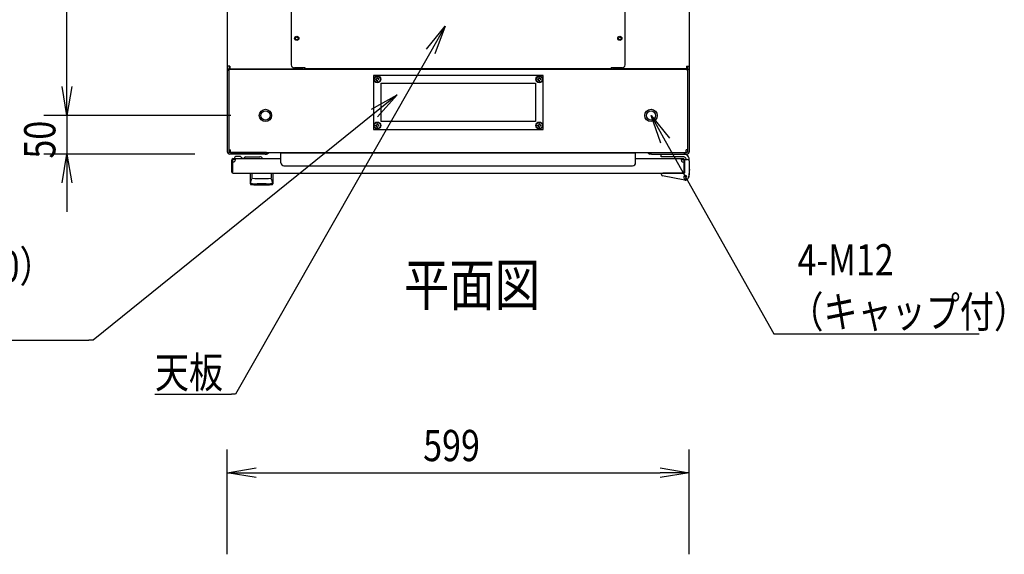
# Model space of a CAD drawing. Extents: x -84828 to -76428, y -65953 to -60013.
# Drawn here: x -83755 to -82478, y -62239 to -61546 of the extents above; entities that cross this region are included whole.
import ezdxf

# ---------------------------------------------------------------- set-up
doc = ezdxf.new("R2010")
doc.units = 0
doc.header["$LTSCALE"] = 0.1
doc.layers.get('0').update_dxf_attribs({"linetype": 'CONTINUOUS'})
doc.styles.add('y-1', font='romans.shx', dxfattribs={"width": 0.8, "height": 2.7, "bigfont": 'BIGFONT.shx'})
doc.styles.add('y-15', font='romans.shx', dxfattribs={"width": 0.8, "height": 40.5, "bigfont": 'BIGFONT.shx'})
doc.styles.add('y-20', font='romans.shx', dxfattribs={"width": 0.8, "height": 54, "bigfont": 'BIGFONT.shx'})

msp = doc.modelspace()

# ---------------------------------------------------------------- linework, layer by layer
for p, q in [((-83693.9, -61632.6), (-83693.9, -60707.6)), ((-83485.9, -60734.1), (-83485.9, -61606.2)), ((-82886.9, -60734.1), (-82886.9, -61606.2)), ((-83402.9, -61175.8), (-83402.9, -61604.4)), ((-82969.9, -61604.4), (-82969.9, -61175.8)), ((-83227.5, -61584), (-83203.5, -61554.5)), ((-83203.5, -61554.5), (-83222, -61587.1)), ((-83203.5, -61554.5), (-83216.6, -61590.2)), ((-83693.9, -61632.6), (-83693.9, -61595.1)), ((-83485.9, -61606.2), (-83485.9, -61610.1)), ((-83482.5, -61606.2), (-83485.9, -61606.2)), ((-83485.9, -61610.1), (-83485.9, -61612.1)), ((-83483.9, -61610.1), (-83485.9, -61610.1)), ((-83483.6, -61610.1), (-83485.9, -61610.1)), ((-83485.9, -61612.1), (-83485.9, -61717.1)), ((-83483.9, -61612.1), (-83483.9, -61610.1)), ((-83483.9, -61610.1), (-82888.9, -61610.1)), ((-83483.9, -61610.1), (-83483.9, -61714.7)), ((-83483.9, -61612.1), (-83483.9, -61717.1)), ((-83483.6, -61606.2), (-83483.6, -61610.1)), ((-83482.5, -61610.1), (-83483.6, -61610.1)), ((-83482.5, -61606.2), (-83482.5, -61609.6)), ((-83482.5, -61609.6), (-83389.4, -61609.6)), ((-83475.9, -61610.1), (-83482.5, -61610.1)), ((-83451.4, -61610.1), (-83465.9, -61610.1)), ((-83450.2, -61610.1), (-83451.4, -61610.1)), ((-83450.2, -61609.6), (-83450.2, -61610.1)), ((-83447.9, -61610.1), (-83450.2, -61610.1)), ((-83447.9, -61609.6), (-83447.9, -61610.1)), ((-83384.9, -61608.4), (-83398.9, -61608.4)), ((-83389.4, -61609.6), (-83389.4, -61608.4)), ((-83388.2, -61610.1), (-83388.2, -61608.4)), ((-83385.9, -61610.1), (-83385.9, -61608.4)), ((-83384.9, -61609.6), (-83384.9, -61608.4)), ((-82987.9, -61609.6), (-83384.9, -61609.6)), ((-82973.9, -61608.4), (-82987.9, -61608.4)), ((-82987.9, -61609.6), (-82987.9, -61608.4)), ((-82986.9, -61610.1), (-82986.9, -61608.4)), ((-82984.6, -61610.1), (-82984.6, -61608.4)), ((-82983.5, -61609.6), (-82983.5, -61608.4)), ((-82890.4, -61609.6), (-82983.5, -61609.6)), ((-82924.9, -61609.6), (-82924.9, -61610.1)), ((-82924.9, -61610.1), (-82922.6, -61610.1)), ((-82922.6, -61609.6), (-82922.6, -61610.1)), ((-82922.6, -61610.1), (-82921.5, -61610.1)), ((-82921.5, -61610.1), (-82906.9, -61610.1)), ((-82896.9, -61610.1), (-82890.4, -61610.1)), ((-82890.4, -61606.2), (-82890.4, -61609.6)), ((-82890.4, -61606.2), (-82886.9, -61606.2)), ((-82890.4, -61610.1), (-82889.2, -61610.1)), ((-82889.2, -61606.2), (-82889.2, -61610.1)), ((-82889.2, -61610.1), (-82886.9, -61610.1)), ((-82888.9, -61612.1), (-82888.9, -61610.1)), ((-82888.9, -61610.1), (-82886.9, -61610.1)), ((-82888.9, -61610.1), (-82888.9, -61714.7)), ((-82888.9, -61612.1), (-82888.9, -61717.1)), ((-82886.9, -61606.2), (-82886.9, -61610.1)), ((-82886.9, -61610.1), (-82886.9, -61612.1)), ((-82886.9, -61612.1), (-82886.9, -61717.1)), ((-83076.4, -61618.1), (-83296.4, -61618.1)), ((-83296.4, -61618.1), (-83296.4, -61688.1)), ((-83293.7, -61622.7), (-83292, -61622.5)), ((-83293.7, -61623.5), (-83293.7, -61622.7)), ((-83293.7, -61623.5), (-83292, -61623.8)), ((-83291.8, -61620.9), (-83292, -61622.5)), ((-83291.8, -61625.4), (-83292, -61623.8)), ((-83291.8, -61620.9), (-83291, -61620.9)), ((-83291.8, -61625.4), (-83291, -61625.4)), ((-83291, -61620.9), (-83290.8, -61622.5)), ((-83291, -61625.4), (-83290.8, -61623.8)), ((-83289.2, -61622.7), (-83290.8, -61622.5)), ((-83289.2, -61623.5), (-83290.8, -61623.8)), ((-83289.2, -61623.5), (-83289.2, -61622.7)), ((-83083.7, -61622.7), (-83082, -61622.5)), ((-83083.7, -61623.5), (-83083.7, -61622.7)), ((-83083.7, -61623.5), (-83082, -61623.8)), ((-83081.8, -61620.9), (-83082, -61622.5)), ((-83081.8, -61625.4), (-83082, -61623.8)), ((-83081.8, -61620.9), (-83081, -61620.9)), ((-83081.8, -61625.4), (-83081, -61625.4)), ((-83081, -61620.9), (-83080.8, -61622.5)), ((-83081, -61625.4), (-83080.8, -61623.8)), ((-83079.2, -61622.7), (-83080.8, -61622.5)), ((-83079.2, -61623.5), (-83080.8, -61623.8)), ((-83079.2, -61623.5), (-83079.2, -61622.7)), ((-83076.4, -61688.1), (-83076.4, -61618.1)), ((-83693.9, -61670.1), (-83700.2, -61632.6)), ((-83693.9, -61670.1), (-83700.2, -61632.6)), ((-83687.7, -61632.6), (-83693.9, -61670.1)), ((-83693.9, -61670.1), (-83693.9, -61632.6)), ((-83687.7, -61632.6), (-83693.9, -61670.1)), ((-83693.9, -61670.1), (-83693.9, -61632.6)), ((-83286.4, -61628.1), (-83086.4, -61628.1)), ((-83286.4, -61678.1), (-83286.4, -61628.1)), ((-83086.4, -61628.1), (-83086.4, -61678.1)), ((-83298.9, -61662), (-83265.8, -61643.3)), ((-83265.8, -61643.3), (-83295, -61666.9)), ((-83265.8, -61643.3), (-83291.1, -61671.7)), ((-83481.4, -61670.1), (-83723.9, -61670.1)), ((-83481.4, -61670.1), (-83723.9, -61670.1)), ((-83693.9, -61670.1), (-83693.9, -61720.1)), ((-83086.4, -61678.1), (-83286.4, -61678.1)), ((-82923.5, -61705.9), (-82936.4, -61670.1)), ((-82936.4, -61670.1), (-82912.6, -61699.7)), ((-82936.4, -61670.1), (-82918, -61702.8)), ((-83296.4, -61688.1), (-83076.4, -61688.1)), ((-83293.7, -61682.7), (-83292, -61682.5)), ((-83293.7, -61683.5), (-83293.7, -61682.7)), ((-83293.7, -61683.5), (-83292, -61683.8)), ((-83291.8, -61680.9), (-83292, -61682.5)), ((-83291.8, -61685.4), (-83292, -61683.8)), ((-83291.8, -61680.9), (-83291, -61680.9)), ((-83291.8, -61685.4), (-83291, -61685.4)), ((-83291, -61680.9), (-83290.8, -61682.5)), ((-83291, -61685.4), (-83290.8, -61683.8)), ((-83289.2, -61682.7), (-83290.8, -61682.5)), ((-83289.2, -61683.5), (-83290.8, -61683.8)), ((-83289.2, -61683.5), (-83289.2, -61682.7)), ((-83083.7, -61682.7), (-83082, -61682.5)), ((-83083.7, -61683.5), (-83083.7, -61682.7)), ((-83083.7, -61683.5), (-83082, -61683.8)), ((-83081.8, -61680.9), (-83082, -61682.5)), ((-83081.8, -61685.4), (-83082, -61683.8)), ((-83081.8, -61680.9), (-83081, -61680.9)), ((-83081.8, -61685.4), (-83081, -61685.4)), ((-83081, -61680.9), (-83080.8, -61682.5)), ((-83081, -61685.4), (-83080.8, -61683.8)), ((-83079.2, -61682.7), (-83080.8, -61682.5)), ((-83079.2, -61683.5), (-83080.8, -61683.8)), ((-83079.2, -61683.5), (-83079.2, -61682.7)), ((-83483.9, -61714.7), (-83481.9, -61714.7)), ((-83481.9, -61718.1), (-83481.9, -61714.7)), ((-82888.9, -61714.7), (-82890.9, -61714.7)), ((-82890.9, -61718.1), (-82890.9, -61714.7)), ((-83527.9, -61720.1), (-83723.9, -61720.1)), ((-83700.2, -61757.6), (-83693.9, -61720.1)), ((-83693.9, -61720.1), (-83687.7, -61757.6)), ((-83693.9, -61720.1), (-83693.9, -61757.6)), ((-83436.9, -61718.1), (-83482.9, -61718.1)), ((-83436.9, -61720.1), (-83482.9, -61720.1)), ((-83481.9, -61718.1), (-82890.9, -61718.1)), ((-83479.9, -61743.6), (-83479.9, -61727.6)), ((-83478.9, -61743.6), (-83478.9, -61727.6)), ((-83478.4, -61727.1), (-83478.4, -61726.1)), ((-83478.4, -61726.1), (-83416.4, -61726.1)), ((-83475.4, -61727.1), (-83478.4, -61727.1)), ((-83476.9, -61726.1), (-83466.9, -61726.1)), ((-83469.9, -61723.1), (-83473.9, -61723.1)), ((-83467, -61725.6), (-83463.9, -61725.6)), ((-83461.9, -61723.6), (-83443.9, -61723.6)), ((-83434.9, -61718.1), (-83436.9, -61718.1)), ((-83436.9, -61720.1), (-83434.9, -61720.1)), ((-83434.9, -61720.1), (-83434.9, -61718.1)), ((-83416.4, -61731.4), (-83416.4, -61718.6)), ((-83416.4, -61718.6), (-82956.4, -61718.6)), ((-82956.4, -61731.4), (-82956.4, -61718.6)), ((-82956.4, -61726.1), (-82894.4, -61726.1)), ((-82937.9, -61718.1), (-82935.9, -61718.1)), ((-82937.9, -61720.1), (-82937.9, -61718.1)), ((-82935.9, -61720.1), (-82937.9, -61720.1)), ((-82935.9, -61718.1), (-82889.9, -61718.1)), ((-82935.9, -61720.1), (-82889.9, -61720.1)), ((-82923.4, -61720.1), (-82893.9, -61720.1)), ((-82923.4, -61723.6), (-82923.4, -61720.1)), ((-82894.7, -61723.6), (-82923.4, -61723.6)), ((-82897.4, -61727.1), (-82894.4, -61727.1)), ((-82894.4, -61726.1), (-82894.4, -61726.1)), ((-82894.4, -61726.1), (-82894.4, -61726.1)), ((-82893.9, -61727.6), (-82893.9, -61743.6)), ((-82892.9, -61727.1), (-82888.9, -61727.1)), ((-82892.9, -61728.1), (-82892.9, -61727.1)), ((-82892.9, -61727.6), (-82892.9, -61743.6)), ((-82892.9, -61728.1), (-82892.9, -61744.6)), ((-82886.9, -61729.1), (-82886.9, -61727.1)), ((-82886.9, -61729.1), (-82886.9, -61746.1)), ((-83412.4, -61735.4), (-82960.4, -61735.4)), ((-82892.9, -61744.1), (-82892.9, -61731.1)), ((-82886.9, -61740.1), (-82886.7, -61740.1)), ((-82886.7, -61740.1), (-82886.7, -61741.1)), ((-82886.7, -61746.1), (-82886.7, -61741.1)), ((-83479.9, -61743.6), (-83478.9, -61743.6)), ((-83478.4, -61745.1), (-82894.4, -61745.1)), ((-83455.9, -61745.1), (-83426.9, -61745.1)), ((-83455.9, -61758.7), (-83455.9, -61745.1)), ((-83455.1, -61754.8), (-83455, -61754.7)), ((-83455.1, -61754.9), (-83455.1, -61754.8)), ((-83455.1, -61754.8), (-83455.1, -61754.8)), ((-83455.1, -61754.8), (-83455.1, -61754.8)), ((-83455.1, -61755), (-83455.1, -61754.9)), ((-83455.1, -61754.9), (-83455.1, -61754.9)), ((-83455.1, -61755), (-83455.1, -61755)), ((-83455, -61754.4), (-83454.9, -61754.3)), ((-83455, -61754.5), (-83455, -61754.4)), ((-83455, -61754.4), (-83455, -61754.4)), ((-83455, -61754.4), (-83455, -61754.4)), ((-83455, -61754.6), (-83455, -61754.5)), ((-83455, -61754.5), (-83455, -61754.5)), ((-83455, -61754.5), (-83455, -61754.5)), ((-83455, -61754.7), (-83455, -61754.6)), ((-83455, -61754.6), (-83455, -61754.6)), ((-83455, -61754.6), (-83455, -61754.6)), ((-83455, -61754.7), (-83455, -61754.7)), ((-83454.9, -61754.1), (-83454.8, -61754)), ((-83454.9, -61754.2), (-83454.9, -61754.1)), ((-83454.9, -61754.1), (-83454.9, -61754.1)), ((-83454.9, -61754.1), (-83454.9, -61754.1)), ((-83454.9, -61754.1), (-83454.9, -61754.1)), ((-83454.9, -61754.3), (-83454.9, -61754.2)), ((-83454.9, -61754.2), (-83454.9, -61754.2)), ((-83454.9, -61754.2), (-83454.9, -61754.2)), ((-83454.9, -61754.2), (-83454.9, -61754.2)), ((-83454.9, -61754.3), (-83454.9, -61754.3)), ((-83454.9, -61754.3), (-83454.9, -61754.3)), ((-83454.8, -61753.8), (-83454.7, -61753.7)), ((-83454.8, -61753.9), (-83454.8, -61753.8)), ((-83454.8, -61753.8), (-83454.8, -61753.8)), ((-83454.8, -61753.8), (-83454.8, -61753.8)), ((-83454.8, -61753.8), (-83454.8, -61753.8)), ((-83454.8, -61754), (-83454.8, -61753.9)), ((-83454.8, -61753.9), (-83454.8, -61753.9)), ((-83454.8, -61753.9), (-83454.8, -61753.9)), ((-83454.8, -61753.9), (-83454.8, -61753.9)), ((-83454.8, -61754), (-83454.8, -61754)), ((-83454.8, -61754), (-83454.8, -61754)), ((-83454.7, -61753.6), (-83454.7, -61753.5)), ((-83454.7, -61753.5), (-83454.7, -61753.5)), ((-83454.7, -61753.5), (-83454.6, -61753.5)), ((-83454.7, -61753.7), (-83454.7, -61753.6)), ((-83454.7, -61753.6), (-83454.7, -61753.6)), ((-83454.7, -61753.6), (-83454.7, -61753.6)), ((-83454.7, -61753.6), (-83454.7, -61753.6)), ((-83454.7, -61753.7), (-83454.7, -61753.7)), ((-83454.7, -61753.7), (-83454.7, -61753.7)), ((-83454.6, -61753.4), (-83454.6, -61753.3)), ((-83454.6, -61753.3), (-83454.6, -61753.3)), ((-83454.6, -61753.3), (-83454.6, -61753.3)), ((-83454.6, -61753.3), (-83454.5, -61753.3)), ((-83454.6, -61753.5), (-83454.6, -61753.4)), ((-83454.6, -61753.4), (-83454.6, -61753.4)), ((-83454.6, -61753.4), (-83454.6, -61753.4)), ((-83454.6, -61753.5), (-83454.6, -61753.5)), ((-83454.5, -61753.1), (-83454.5, -61753)), ((-83454.5, -61753), (-83454.4, -61753)), ((-83454.5, -61753.2), (-83454.5, -61753.1)), ((-83454.5, -61753.1), (-83454.5, -61753.1)), ((-83454.5, -61753.1), (-83454.5, -61753.1)), ((-83454.5, -61753.1), (-83454.5, -61753.1)), ((-83454.5, -61753.3), (-83454.5, -61753.2)), ((-83454.5, -61753.2), (-83454.5, -61753.2)), ((-83454.5, -61753.2), (-83454.5, -61753.2)), ((-83454.4, -61752.9), (-83454.4, -61752.8)), ((-83454.4, -61752.8), (-83454.3, -61752.8)), ((-83454.4, -61753), (-83454.4, -61752.9)), ((-83454.4, -61752.9), (-83454.4, -61752.9)), ((-83454.4, -61752.9), (-83454.4, -61752.9)), ((-83454.4, -61752.9), (-83454.4, -61752.9)), ((-83454.4, -61753), (-83454.4, -61753)), ((-83454.4, -61753), (-83454.4, -61753)), ((-83454.3, -61752.7), (-83454.3, -61752.6)), ((-83454.3, -61752.6), (-83454.3, -61752.6)), ((-83454.3, -61752.6), (-83454.2, -61752.6)), ((-83454.3, -61752.8), (-83454.3, -61752.7)), ((-83454.3, -61752.7), (-83454.3, -61752.7)), ((-83454.3, -61752.7), (-83454.3, -61752.7)), ((-83454.3, -61752.7), (-83454.3, -61752.7)), ((-83454.3, -61752.8), (-83454.3, -61752.8)), ((-83454.3, -61752.8), (-83454.3, -61752.8)), ((-83454.2, -61752.5), (-83454.2, -61752.4)), ((-83454.2, -61752.4), (-83454.2, -61752.4)), ((-83454.2, -61752.4), (-83454.1, -61752.4)), ((-83454.2, -61752.6), (-83454.2, -61752.5)), ((-83454.2, -61752.5), (-83454.2, -61752.5)), ((-83454.2, -61752.5), (-83454.2, -61752.5)), ((-83454.2, -61752.5), (-83454.2, -61752.5)), ((-83454.2, -61752.5), (-83454.2, -61752.5)), ((-83454.2, -61752.6), (-83454.2, -61752.6)), ((-83454.1, -61752.3), (-83454.1, -61752.2)), ((-83454.1, -61752.2), (-83454.1, -61752.2)), ((-83454.1, -61752.2), (-83454, -61752.2)), ((-83454.1, -61752.4), (-83454.1, -61752.3)), ((-83454.1, -61752.3), (-83454.1, -61752.3)), ((-83454.1, -61752.3), (-83454.1, -61752.3)), ((-83454.1, -61752.3), (-83454.1, -61752.3)), ((-83454.1, -61752.3), (-83454.1, -61752.3)), ((-83454.1, -61752.4), (-83454.1, -61752.4)), ((-83454.1, -61752.4), (-83454.1, -61752.4)), ((-83454, -61752.1), (-83454, -61752)), ((-83454, -61752), (-83453.9, -61752)), ((-83454, -61752.2), (-83454, -61752.1)), ((-83454, -61752.1), (-83454, -61752.1)), ((-83454, -61752.1), (-83454, -61752.1)), ((-83454, -61752.1), (-83454, -61752.1)), ((-83454, -61752.1), (-83454, -61752.1)), ((-83454, -61752.1), (-83454, -61752.1)), ((-83454, -61752.1), (-83454, -61752.1)), ((-83454, -61752.2), (-83454, -61752.2)), ((-83454, -61752.2), (-83454, -61752.2)), ((-83454, -61752.2), (-83454, -61752.2)), ((-83453.9, -61745.6), (-83453.9, -61751)), ((-83453.9, -61752), (-83453.9, -61751.9)), ((-83453.9, -61751.9), (-83453.9, -61751.9)), ((-83453.9, -61751.9), (-83453.9, -61751.9)), ((-83453.9, -61751.9), (-83453.9, -61751.9)), ((-83453.9, -61751.9), (-83453.9, -61751.9)), ((-83453.9, -61751.9), (-83453.9, -61751.9)), ((-83453.9, -61751.9), (-83453.9, -61751.9)), ((-83453.9, -61751.9), (-83453.9, -61751.9)), ((-83453.9, -61751.9), (-83453.9, -61751.9)), ((-83453.9, -61751.9), (-83453.9, -61751.9)), ((-83453.9, -61751.9), (-83453.9, -61751.9)), ((-83453.9, -61751.9), (-83453.9, -61751.9)), ((-83453.9, -61751.9), (-83453.9, -61751.9)), ((-83453.9, -61751.9), (-83453.9, -61751.9)), ((-83453.9, -61751.9), (-83453.9, -61751.9)), ((-83453.9, -61751.9), (-83453.9, -61751.9)), ((-83453.9, -61752), (-83453.9, -61752)), ((-83453.9, -61752), (-83453.9, -61752)), ((-83453.9, -61752), (-83453.9, -61752)), ((-83453.9, -61752), (-83453.9, -61752)), ((-83453.9, -61752), (-83453.9, -61752)), ((-83453.9, -61752), (-83453.9, -61752)), ((-83453.9, -61752), (-83453.9, -61752)), ((-83429, -61745.6), (-83429, -61751)), ((-83428.9, -61751.9), (-83429, -61751.9)), ((-83429, -61751.9), (-83429, -61751.9)), ((-83429, -61751.9), (-83429, -61751.9)), ((-83429, -61751.9), (-83429, -61751.9)), ((-83429, -61751.9), (-83429, -61751.9)), ((-83429, -61751.9), (-83429, -61751.9)), ((-83429, -61751.9), (-83429, -61751.9)), ((-83429, -61751.9), (-83429, -61751.9)), ((-83429, -61751.9), (-83429, -61751.9)), ((-83429, -61751.9), (-83429, -61751.9)), ((-83428.9, -61752), (-83428.9, -61751.9)), ((-83428.9, -61751.9), (-83428.9, -61751.9)), ((-83428.9, -61751.9), (-83428.9, -61751.9)), ((-83428.9, -61751.9), (-83428.9, -61751.9)), ((-83428.9, -61751.9), (-83428.9, -61751.9)), ((-83428.9, -61751.9), (-83428.9, -61751.9)), ((-83428.9, -61752.1), (-83428.9, -61752)), ((-83428.9, -61752), (-83428.9, -61752)), ((-83428.9, -61752), (-83428.9, -61752)), ((-83428.9, -61752), (-83428.9, -61752)), ((-83428.9, -61752), (-83428.9, -61752)), ((-83428.9, -61752), (-83428.9, -61752)), ((-83428.9, -61752), (-83428.9, -61752)), ((-83428.9, -61752), (-83428.9, -61752)), ((-83428.9, -61752), (-83428.9, -61752)), ((-83428.8, -61752.1), (-83428.9, -61752.1)), ((-83428.9, -61752.1), (-83428.9, -61752.1)), ((-83428.9, -61752.1), (-83428.9, -61752.1)), ((-83428.8, -61752.2), (-83428.8, -61752.1)), ((-83428.8, -61752.1), (-83428.8, -61752.1)), ((-83428.8, -61752.1), (-83428.8, -61752.1)), ((-83428.8, -61752.1), (-83428.8, -61752.1)), ((-83428.8, -61752.3), (-83428.8, -61752.2)), ((-83428.8, -61752.2), (-83428.8, -61752.2)), ((-83428.8, -61752.2), (-83428.8, -61752.2)), ((-83428.8, -61752.2), (-83428.8, -61752.2)), ((-83428.8, -61752.2), (-83428.8, -61752.2)), ((-83428.8, -61752.2), (-83428.8, -61752.2)), ((-83428.7, -61752.3), (-83428.8, -61752.3)), ((-83428.8, -61752.3), (-83428.8, -61752.3)), ((-83428.7, -61752.4), (-83428.7, -61752.3)), ((-83428.7, -61752.3), (-83428.7, -61752.3)), ((-83428.7, -61752.3), (-83428.7, -61752.3)), ((-83428.7, -61752.5), (-83428.7, -61752.4)), ((-83428.7, -61752.4), (-83428.7, -61752.4)), ((-83428.7, -61752.4), (-83428.7, -61752.4)), ((-83428.7, -61752.4), (-83428.7, -61752.4)), ((-83428.7, -61752.4), (-83428.7, -61752.4)), ((-83428.6, -61752.5), (-83428.7, -61752.5)), ((-83428.6, -61752.6), (-83428.6, -61752.5)), ((-83428.6, -61752.5), (-83428.6, -61752.5)), ((-83428.6, -61752.5), (-83428.6, -61752.5)), ((-83428.6, -61752.5), (-83428.6, -61752.5)), ((-83428.6, -61752.7), (-83428.6, -61752.6)), ((-83428.6, -61752.6), (-83428.6, -61752.6)), ((-83428.6, -61752.6), (-83428.6, -61752.6)), ((-83428.6, -61752.6), (-83428.6, -61752.6)), ((-83428.5, -61752.7), (-83428.6, -61752.7)), ((-83428.5, -61752.8), (-83428.5, -61752.7)), ((-83428.5, -61752.7), (-83428.5, -61752.7)), ((-83428.5, -61752.7), (-83428.5, -61752.7)), ((-83428.5, -61752.9), (-83428.5, -61752.8)), ((-83428.5, -61752.8), (-83428.5, -61752.8)), ((-83428.5, -61752.8), (-83428.5, -61752.8)), ((-83428.5, -61752.8), (-83428.5, -61752.8)), ((-83428.4, -61752.9), (-83428.5, -61752.9)), ((-83428.5, -61752.9), (-83428.5, -61752.9)), ((-83428.4, -61753), (-83428.4, -61752.9)), ((-83428.4, -61752.9), (-83428.4, -61752.9)), ((-83428.4, -61753.1), (-83428.4, -61753)), ((-83428.4, -61753), (-83428.4, -61753)), ((-83428.4, -61753), (-83428.4, -61753)), ((-83428.4, -61753), (-83428.4, -61753)), ((-83428.3, -61753.1), (-83428.4, -61753.1)), ((-83428.4, -61753.1), (-83428.4, -61753.1)), ((-83428.3, -61753.2), (-83428.3, -61753.1)), ((-83428.3, -61753.1), (-83428.3, -61753.1)), ((-83428.3, -61753.3), (-83428.3, -61753.2)), ((-83428.3, -61753.2), (-83428.3, -61753.2)), ((-83428.3, -61753.2), (-83428.3, -61753.2)), ((-83428.2, -61753.3), (-83428.3, -61753.3)), ((-83428.3, -61753.3), (-83428.3, -61753.3)), ((-83428.3, -61753.3), (-83428.3, -61753.3)), ((-83428.2, -61753.4), (-83428.2, -61753.3)), ((-83428.2, -61753.5), (-83428.2, -61753.4)), ((-83428.2, -61753.4), (-83428.2, -61753.4)), ((-83428.2, -61753.4), (-83428.2, -61753.4)), ((-83428.2, -61753.6), (-83428.2, -61753.5)), ((-83428.2, -61753.5), (-83428.2, -61753.5)), ((-83428.2, -61753.5), (-83428.2, -61753.5)), ((-83428.2, -61753.5), (-83428.2, -61753.5)), ((-83428.1, -61753.6), (-83428.2, -61753.6)), ((-83428.1, -61753.7), (-83428.1, -61753.6)), ((-83428.1, -61753.6), (-83428.1, -61753.6)), ((-83428.1, -61753.6), (-83428.1, -61753.6)), ((-83428.1, -61753.8), (-83428.1, -61753.7)), ((-83428.1, -61753.7), (-83428.1, -61753.7)), ((-83428.1, -61753.7), (-83428.1, -61753.7)), ((-83428, -61753.8), (-83428.1, -61753.8)), ((-83428.1, -61753.8), (-83428.1, -61753.8)), ((-83428.1, -61753.8), (-83428.1, -61753.8)), ((-83428, -61753.9), (-83428, -61753.8)), ((-83428, -61754), (-83428, -61753.9)), ((-83428, -61753.9), (-83428, -61753.9)), ((-83428, -61753.9), (-83428, -61753.9)), ((-83428, -61753.9), (-83428, -61753.9)), ((-83428, -61754.1), (-83428, -61754)), ((-83428, -61754), (-83428, -61754)), ((-83428, -61754), (-83428, -61754)), ((-83427.9, -61754.1), (-83428, -61754.1)), ((-83428, -61754.1), (-83428, -61754.1)), ((-83428, -61754.1), (-83428, -61754.1)), ((-83427.9, -61754.2), (-83427.9, -61754.1)), ((-83427.9, -61754.3), (-83427.9, -61754.2)), ((-83427.9, -61754.2), (-83427.9, -61754.2)), ((-83427.9, -61754.2), (-83427.9, -61754.2)), ((-83427.9, -61754.2), (-83427.9, -61754.2)), ((-83427.9, -61754.4), (-83427.9, -61754.3)), ((-83427.9, -61754.3), (-83427.9, -61754.3)), ((-83427.9, -61754.3), (-83427.9, -61754.3)), ((-83427.9, -61754.5), (-83427.9, -61754.4)), ((-83427.9, -61754.4), (-83427.9, -61754.4)), ((-83427.9, -61754.4), (-83427.9, -61754.4)), ((-83427.8, -61754.5), (-83427.9, -61754.5)), ((-83427.8, -61754.6), (-83427.8, -61754.5)), ((-83427.8, -61754.5), (-83427.8, -61754.5)), ((-83427.8, -61754.7), (-83427.8, -61754.6)), ((-83427.8, -61754.6), (-83427.8, -61754.6)), ((-83427.8, -61754.6), (-83427.8, -61754.6)), ((-83427.8, -61754.8), (-83427.8, -61754.7)), ((-83427.8, -61754.7), (-83427.8, -61754.7)), ((-83427.8, -61754.9), (-83427.8, -61754.8)), ((-83427.8, -61754.8), (-83427.8, -61754.8)), ((-83427.8, -61754.8), (-83427.8, -61754.8)), ((-83427.7, -61754.9), (-83427.8, -61754.9)), ((-83427.7, -61755), (-83427.7, -61754.9)), ((-83427.7, -61755), (-83427.7, -61755)), ((-83426.9, -61745.1), (-83426.9, -61758.7)), ((-82922.9, -61745.5), (-82922.9, -61745.1)), ((-82922.9, -61745.1), (-82920.9, -61745.1)), ((-82922.9, -61746.5), (-82922.9, -61745.5)), ((-82892.7, -61754.1), (-82921.3, -61748.5)), ((-82893.4, -61745.1), (-82920.9, -61745.1)), ((-82898.4, -61745.1), (-82908.9, -61745.1)), ((-82892.9, -61743.6), (-82893.9, -61743.6)), ((-82886.9, -61746.1), (-82888, -61751)), ((-82886.9, -61746.1), (-82887.9, -61746)), ((-82887.7, -61750.1), (-82887.8, -61750.1)), ((-82887.5, -61749.1), (-82887.7, -61750.1)), ((-82887.5, -61749.1), (-82886.7, -61746.1)), ((-83693.9, -61757.6), (-83693.9, -61795.1)), ((-83455.7, -61757.6), (-83455.7, -61757.5)), ((-83455.7, -61757.5), (-83455.7, -61757.5)), ((-83455.7, -61757.5), (-83455.6, -61757.5)), ((-83455.7, -61757.7), (-83455.7, -61757.6)), ((-83455.7, -61757.6), (-83455.7, -61757.6)), ((-83455.7, -61757.6), (-83455.7, -61757.6)), ((-83455.7, -61757.6), (-83455.7, -61757.6)), ((-83455.7, -61757.6), (-83455.7, -61757.6)), ((-83455.7, -61757.6), (-83455.7, -61757.6)), ((-83455.7, -61757.7), (-83455.7, -61757.7)), ((-83455.7, -61757.7), (-83455.7, -61757.7)), ((-83455.7, -61757.7), (-83455.7, -61757.7)), ((-83455.7, -61757.7), (-83455.7, -61757.7)), ((-83455.7, -61757.7), (-83455.7, -61757.7)), ((-83455.7, -61757.7), (-83455.7, -61757.7)), ((-83455.7, -61757.7), (-83455.7, -61757.7)), ((-83455.7, -61757.7), (-83455.7, -61757.7)), ((-83455.7, -61757.7), (-83455.7, -61757.7)), ((-83455.7, -61757.7), (-83455.7, -61757.7)), ((-83455.6, -61757.1), (-83455.6, -61757)), ((-83455.6, -61757), (-83455.5, -61757)), ((-83455.6, -61757.2), (-83455.6, -61757.1)), ((-83455.6, -61757.1), (-83455.6, -61757.1)), ((-83455.6, -61757.1), (-83455.6, -61757.1)), ((-83455.6, -61757.3), (-83455.6, -61757.2)), ((-83455.6, -61757.2), (-83455.6, -61757.2)), ((-83455.6, -61757.2), (-83455.6, -61757.2)), ((-83455.6, -61757.4), (-83455.6, -61757.3)), ((-83455.6, -61757.3), (-83455.6, -61757.3)), ((-83455.6, -61757.3), (-83455.6, -61757.3)), ((-83455.6, -61757.3), (-83455.6, -61757.3)), ((-83455.6, -61757.5), (-83455.6, -61757.4)), ((-83455.6, -61757.4), (-83455.6, -61757.4)), ((-83455.6, -61757.4), (-83455.6, -61757.4)), ((-83455.6, -61757.4), (-83455.6, -61757.4)), ((-83455.6, -61757.5), (-83455.6, -61757.5)), ((-83455.6, -61757.5), (-83455.6, -61757.5)), ((-83455.5, -61756.6), (-83455.4, -61756.5)), ((-83455.5, -61756.7), (-83455.5, -61756.6)), ((-83455.5, -61756.6), (-83455.5, -61756.6)), ((-83455.5, -61756.6), (-83455.5, -61756.6)), ((-83455.5, -61756.8), (-83455.5, -61756.7)), ((-83455.5, -61756.7), (-83455.5, -61756.7)), ((-83455.5, -61756.9), (-83455.5, -61756.8)), ((-83455.5, -61756.8), (-83455.5, -61756.8)), ((-83455.5, -61756.8), (-83455.5, -61756.8)), ((-83455.5, -61757), (-83455.5, -61756.9)), ((-83455.5, -61756.9), (-83455.5, -61756.9)), ((-83455.5, -61756.9), (-83455.5, -61756.9)), ((-83455.5, -61757), (-83455.5, -61757)), ((-83455.4, -61756.2), (-83455.4, -61756.1)), ((-83455.4, -61756.1), (-83455.4, -61756.1)), ((-83455.4, -61756.1), (-83455.3, -61756.1)), ((-83455.4, -61756.3), (-83455.4, -61756.2)), ((-83455.4, -61756.2), (-83455.4, -61756.2)), ((-83455.4, -61756.4), (-83455.4, -61756.3)), ((-83455.4, -61756.3), (-83455.4, -61756.3)), ((-83455.4, -61756.5), (-83455.4, -61756.4)), ((-83455.4, -61756.4), (-83455.4, -61756.4)), ((-83455.4, -61756.4), (-83455.4, -61756.4)), ((-83455.4, -61756.5), (-83455.4, -61756.5)), ((-83455.3, -61755.7), (-83455.3, -61755.6)), ((-83455.3, -61755.6), (-83455.2, -61755.6)), ((-83455.3, -61755.8), (-83455.3, -61755.7)), ((-83455.3, -61755.7), (-83455.3, -61755.7)), ((-83455.3, -61755.9), (-83455.3, -61755.8)), ((-83455.3, -61755.8), (-83455.3, -61755.8)), ((-83455.3, -61755.8), (-83455.3, -61755.8)), ((-83455.3, -61756), (-83455.3, -61755.9)), ((-83455.3, -61755.9), (-83455.3, -61755.9)), ((-83455.3, -61756.1), (-83455.3, -61756)), ((-83455.3, -61756), (-83455.3, -61756)), ((-83455.2, -61755.3), (-83455.2, -61755.2)), ((-83455.2, -61755.2), (-83455.2, -61755.2)), ((-83455.2, -61755.2), (-83455.1, -61755.2)), ((-83455.2, -61755.4), (-83455.2, -61755.3)), ((-83455.2, -61755.3), (-83455.2, -61755.3)), ((-83455.2, -61755.5), (-83455.2, -61755.4)), ((-83455.2, -61755.4), (-83455.2, -61755.4)), ((-83455.2, -61755.6), (-83455.2, -61755.5)), ((-83455.2, -61755.5), (-83455.2, -61755.5)), ((-83455.2, -61755.5), (-83455.2, -61755.5)), ((-83455.1, -61755.1), (-83455.1, -61755)), ((-83455.1, -61755), (-83455.1, -61755)), ((-83455.1, -61755.2), (-83455.1, -61755.1)), ((-83455.1, -61755.1), (-83455.1, -61755.1)), ((-83447.4, -61758.7), (-83447.4, -61758.1)), ((-83435.4, -61758.7), (-83435.4, -61758.1)), ((-83427.7, -61755.1), (-83427.7, -61755)), ((-83427.7, -61755), (-83427.7, -61755)), ((-83427.7, -61755.2), (-83427.7, -61755.1)), ((-83427.7, -61755.1), (-83427.7, -61755.1)), ((-83427.7, -61755.3), (-83427.7, -61755.2)), ((-83427.7, -61755.2), (-83427.7, -61755.2)), ((-83427.7, -61755.2), (-83427.7, -61755.2)), ((-83427.6, -61755.3), (-83427.7, -61755.3)), ((-83427.6, -61755.4), (-83427.6, -61755.3)), ((-83427.6, -61755.5), (-83427.6, -61755.4)), ((-83427.6, -61755.4), (-83427.6, -61755.4)), ((-83427.6, -61755.6), (-83427.6, -61755.5)), ((-83427.6, -61755.5), (-83427.6, -61755.5)), ((-83427.6, -61755.5), (-83427.6, -61755.5)), ((-83427.6, -61755.7), (-83427.6, -61755.6)), ((-83427.6, -61755.6), (-83427.6, -61755.6)), ((-83427.5, -61755.8), (-83427.6, -61755.7)), ((-83427.6, -61755.7), (-83427.6, -61755.7)), ((-83427.5, -61755.9), (-83427.5, -61755.8)), ((-83427.5, -61755.8), (-83427.5, -61755.8)), ((-83427.5, -61755.8), (-83427.5, -61755.8)), ((-83427.5, -61756), (-83427.5, -61755.9)), ((-83427.5, -61755.9), (-83427.5, -61755.9)), ((-83427.5, -61756.1), (-83427.5, -61756)), ((-83427.5, -61756), (-83427.5, -61756)), ((-83427.5, -61756.2), (-83427.5, -61756.1)), ((-83427.5, -61756.1), (-83427.5, -61756.1)), ((-83427.5, -61756.1), (-83427.5, -61756.1)), ((-83427.4, -61756.2), (-83427.5, -61756.2)), ((-83427.4, -61756.3), (-83427.4, -61756.2)), ((-83427.4, -61756.4), (-83427.4, -61756.3)), ((-83427.4, -61756.3), (-83427.4, -61756.3)), ((-83427.4, -61756.5), (-83427.4, -61756.4)), ((-83427.4, -61756.4), (-83427.4, -61756.4)), ((-83427.4, -61756.4), (-83427.4, -61756.4)), ((-83427.4, -61756.6), (-83427.4, -61756.5)), ((-83427.4, -61756.5), (-83427.4, -61756.5)), ((-83427.4, -61756.7), (-83427.4, -61756.6)), ((-83427.4, -61756.6), (-83427.4, -61756.6)), ((-83427.4, -61756.6), (-83427.4, -61756.6)), ((-83427.3, -61756.7), (-83427.4, -61756.7)), ((-83427.3, -61756.8), (-83427.3, -61756.7)), ((-83427.3, -61756.9), (-83427.3, -61756.8)), ((-83427.3, -61756.8), (-83427.3, -61756.8)), ((-83427.3, -61756.8), (-83427.3, -61756.8)), ((-83427.3, -61757), (-83427.3, -61756.9)), ((-83427.3, -61756.9), (-83427.3, -61756.9)), ((-83427.3, -61756.9), (-83427.3, -61756.9)), ((-83427.3, -61757.1), (-83427.3, -61757)), ((-83427.3, -61757), (-83427.3, -61757)), ((-83427.3, -61757), (-83427.3, -61757)), ((-83427.3, -61757.2), (-83427.3, -61757.1)), ((-83427.3, -61757.1), (-83427.3, -61757.1)), ((-83427.3, -61757.1), (-83427.3, -61757.1)), ((-83427.2, -61757.2), (-83427.3, -61757.2)), ((-83427.2, -61757.3), (-83427.2, -61757.2)), ((-83427.2, -61757.2), (-83427.2, -61757.2)), ((-83427.2, -61757.4), (-83427.2, -61757.3)), ((-83427.2, -61757.3), (-83427.2, -61757.3)), ((-83427.2, -61757.3), (-83427.2, -61757.3)), ((-83427.2, -61757.3), (-83427.2, -61757.3)), ((-83427.2, -61757.5), (-83427.2, -61757.4)), ((-83427.2, -61757.4), (-83427.2, -61757.4)), ((-83427.2, -61757.4), (-83427.2, -61757.4)), ((-83427.2, -61757.4), (-83427.2, -61757.4)), ((-83427.2, -61757.6), (-83427.2, -61757.5)), ((-83427.2, -61757.5), (-83427.2, -61757.5)), ((-83427.2, -61757.5), (-83427.2, -61757.5)), ((-83427.2, -61757.5), (-83427.2, -61757.5)), ((-83427.2, -61757.5), (-83427.2, -61757.5)), ((-83427.2, -61757.7), (-83427.2, -61757.6)), ((-83427.2, -61757.6), (-83427.2, -61757.6)), ((-83427.2, -61757.6), (-83427.2, -61757.6)), ((-83427.2, -61757.6), (-83427.2, -61757.6)), ((-83427.2, -61757.6), (-83427.2, -61757.6)), ((-83427.2, -61757.6), (-83427.2, -61757.6)), ((-83427.1, -61757.7), (-83427.2, -61757.7)), ((-83427.2, -61757.7), (-83427.2, -61757.7)), ((-83427.2, -61757.7), (-83427.2, -61757.7)), ((-83427.2, -61757.7), (-83427.2, -61757.7)), ((-83427.1, -61757.7), (-83427.1, -61757.7)), ((-83427.1, -61757.7), (-83427.1, -61757.7)), ((-83427.1, -61757.7), (-83427.1, -61757.7)), ((-83427.1, -61757.7), (-83427.1, -61757.7)), ((-83427.1, -61757.7), (-83427.1, -61757.7)), ((-83427.1, -61757.7), (-83427.1, -61757.7)), ((-83485.9, -62239.1), (-83485.9, -62103.3)), ((-82886.9, -62239.1), (-82886.9, -62103.3)), ((-83485.9, -62133.3), (-83448.4, -62127)), ((-83448.4, -62139.5), (-83485.9, -62133.3)), ((-83485.9, -62133.3), (-83448.4, -62133.3)), ((-83448.4, -62133.3), (-82924.4, -62133.3)), ((-82924.4, -62127), (-82886.9, -62133.3)), ((-82886.9, -62133.3), (-82924.4, -62139.5)), ((-82886.9, -62133.3), (-82924.4, -62133.3))]:
    msp.add_line(p, q)
at = {"lineweight": -2}
for p, q in [((-83222, -61587.1), (-83475.3, -62031.5)), ((-83295, -61666.9), (-83660.1, -61961.6)), ((-82918, -61702.8), (-82777.2, -61953.1)), ((-82777.2, -61953.1), (-82771.8, -61953.1)), ((-82771.8, -61953.1), (-82510.7, -61953.1)), ((-84115.5, -61961.6), (-83665.5, -61961.6)), ((-83660.1, -61961.6), (-83665.5, -61961.6)), ((-83579.8, -62031.5), (-83480.7, -62031.5)), ((-83475.3, -62031.5), (-83480.7, -62031.5))]:
    msp.add_line(p, q, dxfattribs=at)
for centre, radius in [((-83395.9, -61570.1), 2.75), ((-83395.9, -61570.1), 1.82), ((-82976.9, -61570.1), 2.75), ((-82976.9, -61570.1), 1.82), ((-83291.4, -61623.1), 4.5), ((-83291.4, -61623.1), 4.15), ((-83291.4, -61623.1), 4), ((-83081.4, -61623.1), 4.5), ((-83081.4, -61623.1), 4.15), ((-83081.4, -61623.1), 4), ((-83436.4, -61670.1), 8), ((-83436.4, -61670.1), 6), ((-82936.4, -61670.1), 8), ((-82936.4, -61670.1), 6), ((-83291.4, -61683.1), 4.5), ((-83291.4, -61683.1), 4.15), ((-83291.4, -61683.1), 4), ((-83081.4, -61683.1), 4.5), ((-83081.4, -61683.1), 4.15), ((-83081.4, -61683.1), 4)]:
    msp.add_circle(centre, radius)
for centre, radius, start, end in [((-83398.9, -61604.4), 4, 180, 270), ((-82973.9, -61604.4), 4, 270, 0), ((-83482.9, -61717.1), 3, 180, 270), ((-83482.9, -61717.1), 1, 180, 270), ((-83478.4, -61727.6), 1.5, 90, 180), ((-83478.9, -61727.1), 3.5, 270, 16.6015), ((-83478.4, -61727.6), 0.5, 90, 180), ((-83473.9, -61726.1), 3, 90, 180), ((-83469.9, -61726.1), 3, 0, 90), ((-83461.9, -61725.6), 2, 90, 180), ((-83443.9, -61727.6), 4, 22.0243, 90), ((-83434.9, -61717.1), 3, 270, 340.5288), ((-82937.9, -61717.1), 3, 199.4712, 270), ((-82893.9, -61727.1), 3.5, 163.3985, 270), ((-82894.7, -61727.6), 4, 60.6466, 90), ((-82894.4, -61727.6), 1.5, 0, 90), ((-82894.4, -61727.6), 0.5, 0, 90), ((-82893.9, -61727.1), 7, 54.432, 90), ((-82894.7, -61727.6), 4, 7.1808, 60.6466), ((-82889.9, -61717.1), 1, 270, 0), ((-82889.9, -61717.1), 3, 270, 0), ((-82893.9, -61727.1), 7, 0, 54.432), ((-82888.9, -61729.1), 2, 0, 90), ((-83412.4, -61731.4), 4, 180, 270), ((-82960.4, -61731.4), 4, 270, 0), ((-83478.4, -61743.6), 1.5, 180, 270), ((-83441.4, -61551.9), 200, 266.6095, 273.3818), ((-82920.9, -61746.5), 2, 180, 258.9104), ((-82894.4, -61743.6), 1.5, 270, 0), ((-82891.9, -61750.1), 2.05, 319.714, 198.1068), ((-82891.9, -61750.1), 2.05, 198.1068, 319.714), ((-82893.4, -61744.6), 0.5, 270, 0), ((-82891.9, -61750.1), 4, 258.9104, 329.4392), ((-82891.9, -61750.1), 4, 329.4392, 347.3196), ((-82891.9, -61750.1), 4, 327.7579, 329.4392), ((-83454.9, -61757.3), 1, 180, 266.1101), ((-83454.9, -61758.7), 1, 180, 266.1101), ((-83441.4, -61558.8), 200, 266.1101, 268.2809), ((-83441.4, -61560.1), 200, 266.1101, 273.8899), ((-83441.4, -61558.2), 200, 268.2809, 271.7191), ((-83441.4, -61558.8), 200, 271.7191, 273.8899), ((-83427.9, -61757.3), 1, 273.8899, 0), ((-83427.9, -61758.7), 1, 273.8899, 0)]:
    msp.add_arc(centre, radius, start, end)

# ---------------------------------------------------------------- texts
at = {"style": 'y-15', "width": 0.8}
msp.add_text('50', height=40.5, rotation=90, dxfattribs=at).set_placement((-83708.9, -61726))
at = {"width": 0.8}
for s, height, style, p in [('2-通線孔（50X200）', 40.5, 'y-1', (-84120.1, -61886)), ('4-M12', 40.5, 'y-1', (-82746.4, -61877.5)), ('%%U平面図', 54, 'y-20', (-83257, -61916.7)), ('（キャップ付）', 40.5, 'y-1', (-82756.9, -61945)), ('天板', 40.5, 'y-1', (-83579.8, -62023.4)), ('599', 40.5, 'y-15', (-83231.9, -62118.3))]:
    msp.add_text(s, height=height, dxfattribs=dict(at, style=style)).set_placement(p)

doc.saveas('drawing.dxf')
